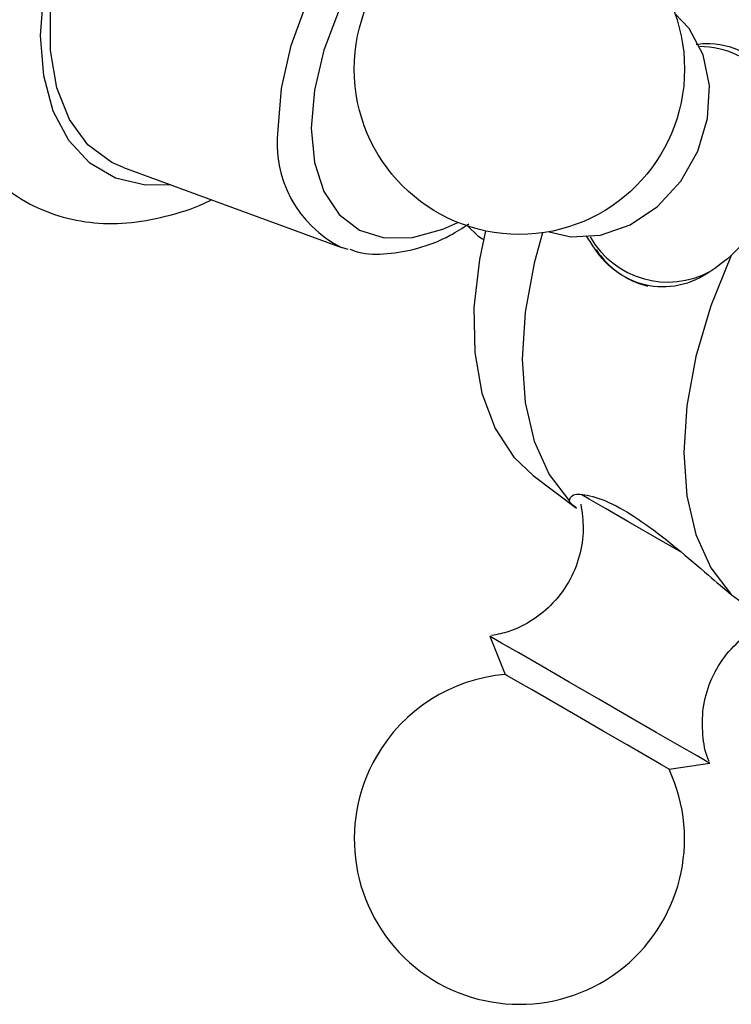
# Model space of a CAD drawing. Units: millimetres. Extents: x 5 to 995, y 5 to 995.
# Drawn here: x 169 to 197, y 716 to 755 of the extents above; entities that cross this region are included whole.
import ezdxf

# ---------------------------------------------------------------- set-up
doc = ezdxf.new("R2010")
doc.units = ezdxf.units.MM

msp = doc.modelspace()

# ---------------------------------------------------------------- linework, layer by layer
at = {"color": 7, "linetype": 'Continuous', "lineweight": 25}
for p, q in [((173.108, 749.236), (181.691, 746.094)), ((187.243, 746.438), (187.28, 746.417)), ((181.959, 746.009), (181.691, 746.094)), ((189.24, 737.126), (190.943, 735.843)), ((187.526, 730.802), (188.131, 729.299)), ((187.61, 730.754), (187.526, 730.802)), ((188.193, 729.263), (188.131, 729.299)), ((194.582, 725.574), (196.187, 725.802))]:
    msp.add_line(p, q, dxfattribs=at)
at = {"color": 8, "linetype": 'Continuous', "lineweight": 25, "flags": 128}
for points in [[(174.961, 748.558), (173.982, 748.549), (172.801, 748.822), (171.781, 749.411), (170.954, 750.298), (170.344, 751.455), (169.971, 752.848), (169.845, 754.435), (169.971, 756.166), (170.344, 757.99), (170.954, 759.851), (171.781, 761.693), (172.801, 763.459), (173.982, 765.096), (175.289, 766.555), (176.682, 767.79), (178.118, 768.764), (179.555, 769.449), (180.948, 769.822), (182.255, 769.872), (183.436, 769.599), (184.456, 769.01), (185.283, 768.124), (185.765, 767.272)], [(179.192, 750.736), (179.323, 752.344), (179.71, 754.041), (180.339, 755.762), (181.185, 757.441), (182.216, 759.014), (183.392, 760.419), (184.668, 761.603), (185.996, 762.52), (187.323, 763.135), (188.599, 763.425), (189.776, 763.378), (190.807, 762.996), (191.174, 762.749)], [(192.697, 758.229), (192.676, 758.531), (192.427, 759.784), (191.94, 760.814), (191.235, 761.577), (190.34, 762.043), (189.292, 762.192), (188.134, 762.019), (186.913, 761.53), (185.679, 760.746), (184.484, 759.698), (183.375, 758.43), (182.399, 756.993), (181.594, 755.447), (180.995, 753.854), (180.625, 752.28), (180.5, 750.789)], [(180.5, 750.789), (180.625, 749.442), (180.995, 748.295), (181.594, 747.394), (182.399, 746.776), (183.375, 746.467), (184.484, 746.479), (185.679, 746.812), (186.265, 747.079)], [(195.082, 734.092), (194.007, 734.713), (192.965, 735.314), (192.087, 735.821), (191.438, 736.196), (191.152, 736.361)]]:
    msp.add_lwpolyline(points, dxfattribs=at)
at = {"color": 7, "linetype": 'Continuous', "lineweight": 25, "flags": 128}
for points in [[(173.108, 749.236), (172.645, 749.441), (171.711, 750.137), (170.983, 751.124), (170.484, 752.371), (170.231, 753.838), (170.231, 755.477), (170.484, 757.237), (170.983, 759.06), (171.711, 760.888), (172.645, 762.661), (173.756, 764.325), (175.006, 765.823), (176.356, 767.109), (177.763, 768.142), (179.181, 768.887), (180.566, 769.321), (181.871, 769.431), (183.056, 769.211), (184.082, 768.671), (184.251, 768.538)], [(189.861, 746.714), (190.717, 746.515), (191.886, 746.574), (193.053, 746.982), (194.131, 747.709), (195.041, 748.701), (195.715, 749.884), (196.102, 751.171), (196.174, 752.467), (195.927, 753.674), (195.377, 754.704), (194.815, 755.293)], [(186.649, 746.938), (187.059, 746.557), (187.243, 746.438)], [(187.357, 746.747), (187.122, 745.622), (186.904, 743.727), (186.935, 741.958), (187.214, 740.361), (187.734, 738.977), (188.48, 737.843), (189.24, 737.126)], [(189.604, 746.673), (189.276, 745.482), (188.917, 743.543), (188.796, 741.699), (188.917, 739.994), (189.276, 738.471), (189.866, 737.167), (190.671, 736.113)], [(197.035, 745.775), (196.23, 743.793), (195.64, 741.808), (195.281, 739.869), (195.16, 738.025), (195.281, 736.32), (195.64, 734.797), (196.23, 733.493), (197.035, 732.439)], [(196.187, 725.802), (196.088, 725.859), (195.684, 726.092), (194.996, 726.49), (194.075, 727.021), (192.99, 727.648), (191.82, 728.323), (190.653, 728.997), (189.576, 729.619), (188.667, 730.144), (187.995, 730.532), (187.61, 730.754)], [(194.582, 725.574), (194.56, 725.586), (194.286, 725.745), (193.726, 726.068), (192.933, 726.526), (191.986, 727.073), (190.978, 727.655), (190.006, 728.216), (189.167, 728.7), (188.542, 729.061), (188.193, 729.263)]]:
    msp.add_lwpolyline(points, dxfattribs=at)
at = {"color": 7, "linetype": 'Continuous', "lineweight": 25}
msp.add_circle((188.693, 753.109), 6.5, dxfattribs=at)
at = {"color": 8, "linetype": 'Continuous', "lineweight": 25}
for centre, radius, start, end in [((195.754, 750.38), 3.614, 354.9304, 89.3151), ((183.715, 750.178), 4.558, 172.9661, 243.6353), ((194.537, 748.249), 3.517, 209.5696, 298.5134)]:
    msp.add_arc(centre, radius, start, end, dxfattribs=at)
at = {"color": 7, "linetype": 'Continuous', "lineweight": 25}
for centre, radius, start, end in [((194.551, 747.87), 3.392, 213.08, 256.1487), ((188.693, 722.823), 6.5, 94.9651, 150), ((188.693, 722.823), 6.5, 150, 25.0349)]:
    msp.add_arc(centre, radius, start, end, dxfattribs=at)
for points, knots in [([(187.066, 766.185), (186.999, 766.73), (186.856, 767.875), (186.316, 769.378), (185.561, 770.692), (184.611, 771.77), (183.454, 772.619), (182.124, 773.192), (180.709, 773.465), (179.231, 773.452), (177.701, 773.157), (176.133, 772.578), (174.554, 771.716), (173.005, 770.589), (171.527, 769.228), (170.156, 767.673), (168.92, 765.961), (167.842, 764.128), (166.944, 762.212), (166.246, 760.25), (165.765, 758.277), (165.52, 756.33), (165.528, 754.443), (165.808, 752.661), (166.349, 751.098), (167.109, 749.787), (168.059, 748.709), (169.217, 747.861), (170.547, 747.29), (171.963, 747.019), (173.442, 747.027), (174.968, 747.345), (176.021, 747.673), (176.549, 747.962), (176.565, 747.97)], [0, 0, 0, 0, 0.031648, 0.066409, 0.096379, 0.12538, 0.15634, 0.186438, 0.216266, 0.246505, 0.277771, 0.310298, 0.343858, 0.37795, 0.412092, 0.446118, 0.48003, 0.513892, 0.547788, 0.581784, 0.615976, 0.650455, 0.68527, 0.720325, 0.755086, 0.785052, 0.814049, 0.845004, 0.875101, 0.904928, 0.935171, 0.966441, 0.998973, 1, 1, 1, 1]), ([(195.654, 754.078), (195.77, 754.094), (196.425, 754.186), (197.503, 753.847), (198.604, 753.114), (199.241, 752.022), (199.433, 750.805), (199.28, 749.93), (199.214, 749.55)], [0, 0, 0, 0, 0.044937, 0.254741, 0.452146, 0.644268, 0.845716, 1, 1, 1, 1]), ([(199.214, 749.55), (199.068, 749.04), (198.775, 748.018), (197.958, 746.697), (197.31, 746.05), (197.035, 745.775)], [0, 0, 0, 0, 0.365023, 0.730378, 1, 1, 1, 1]), ([(182.018, 746.025), (182.129, 745.985), (182.588, 745.818), (183.502, 745.817), (184.712, 746.032), (185.797, 746.439), (186.454, 746.864), (186.699, 747.022)], [0, 0, 0, 0, 0.0791885, 0.3267643, 0.5808823, 0.8439537, 1, 1, 1, 1]), ([(197.035, 745.775), (196.627, 745.448), (195.813, 744.795), (194.469, 744.446), (193.172, 744.677), (192.049, 745.416), (191.557, 746.198), (191.331, 746.557)], [0, 0, 0, 0, 0.211194, 0.422292, 0.63313, 0.831507, 1, 1, 1, 1]), ([(190.671, 736.113), (190.686, 736.214), (190.717, 736.415), (191.414, 736.39), (192.435, 736.002), (193.649, 735.247), (194.905, 734.262), (196.058, 733.259), (196.739, 732.687), (197.035, 732.439)], [0, 0, 0, 0, 0.152811, 0.305552, 0.458106, 0.601643, 0.741339, 0.887817, 1, 1, 1, 1]), ([(191.11, 735.992), (191.157, 735.667), (191.254, 734.987), (191.09, 733.93), (190.661, 732.888), (189.98, 732.004), (189.154, 731.367), (188.354, 730.978), (187.825, 730.87), (187.596, 730.824)], [0, 0, 0, 0, 0.1405695, 0.2947105, 0.4535558, 0.6213507, 0.7682274, 0.8996397, 1, 1, 1, 1]), ([(190.945, 735.846), (190.936, 735.851), (190.738, 735.97), (190.703, 736.043), (190.671, 736.113)], [0, 0, 0, 0, 0.044152, 1, 1, 1, 1]), ([(197.035, 732.439), (197.411, 732.166), (198.151, 731.629), (198.617, 731.398), (198.846, 731.284)], [0, 0, 0, 0, 0.508089, 1, 1, 1, 1]), ([(196.169, 725.874), (196.155, 725.903), (196, 726.228), (195.889, 726.94), (195.888, 727.981), (196.176, 729.038), (196.724, 730.01), (197.477, 730.767), (198.145, 731.223), (198.551, 731.359), (198.649, 731.393)], [0, 0, 0, 0, 0.014463, 0.160786, 0.315515, 0.478685, 0.644556, 0.808577, 0.953621, 1, 1, 1, 1])]:
    msp.add_open_spline(points, degree=3, knots=knots, dxfattribs=at)

doc.saveas('drawing.dxf')
